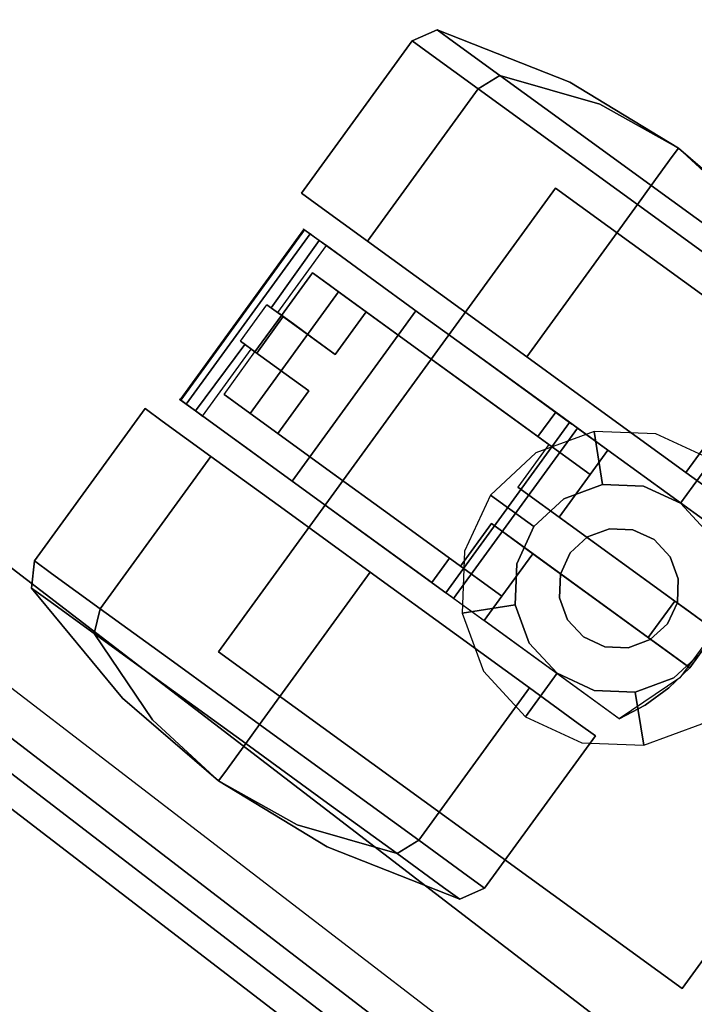
# Model space of a CAD drawing. Extents: x 0 to 213, y 0 to 164.
# Drawn here: x 134 to 136, y 21 to 23 of the extents above; entities that cross this region are included whole.
import ezdxf

# ---------------------------------------------------------------- set-up
doc = ezdxf.new("R2010")
doc.units = 0
doc.header["$LTSCALE"] = 30
doc.header["$MEASUREMENT"] = 0
for name, color, linetype in [('1', 4, 'CONTINUOUS'), ('AFUCH-3-CTBK', 19, 'CONTINUOUS'), ('AFUCH-3-CTSS', 4, 'CONTINUOUS'), ('AFUCH-3-SIFB', 5, 'CONTINUOUS'), ('AFUCH-3-STFB', 5, 'CONTINUOUS')]:
    doc.layers.add(name, color=color, linetype=linetype)

# ---------------------------------------------------------------- blocks, each defined once
blk = doc.blocks.new('KMP18RC')
at = {"layer": 'AFUCH-3-CTBK'}
for points, invisible_edges in [([(-4.9043, -4.6675, 1.0071), (-4.8415, -4.637, 0.9935), (-4.8842, -4.606, 0.7284), (-4.9492, -4.635, 0.7284)], 1), ([(-4.9492, -4.635, 0.7284), (-4.8842, -4.606, 0.7284), (-4.8415, -4.637, 0.4632), (-4.9043, -4.6675, 0.4496)], 4), ([(-4.8415, -4.637, 0.9935), (-4.5165, -4.7581, 0.8551), (-4.5369, -4.7432, 0.7284), (-4.8842, -4.606, 0.7284)], 3), ([(-4.8842, -4.606, 0.7284), (-4.5369, -4.7432, 0.7284), (-4.5165, -4.7581, 0.6016), (-4.8415, -4.637, 0.4632)], 6), ([(-5.194, -5.0662, 1.0071), (-4.9043, -4.6675, 1.0071), (-4.9492, -4.635, 0.7284), (-5.2388, -5.0336, 0.7284)], 1), ([(-5.2388, -5.0336, 0.7284), (-4.9492, -4.635, 0.7284), (-4.9043, -4.6675, 0.4496), (-5.194, -5.0662, 0.4496)], 4), ([(-4.7766, -4.7603, 1.2434), (-4.72, -4.7253, 1.2182), (-4.8415, -4.637, 0.9935), (-4.9043, -4.6675, 1.0071)], 4), ([(-4.9043, -4.6675, 0.4496), (-4.8415, -4.637, 0.4632), (-4.72, -4.7253, 0.2385), (-4.7766, -4.7603, 0.2133)], 1), ([(-4.72, -4.7253, 1.2182), (-4.4584, -4.8002, 0.9625), (-4.5165, -4.7581, 0.8551), (-4.8415, -4.637, 0.9935)], 6), ([(-4.8415, -4.637, 0.4632), (-4.5165, -4.7581, 0.6016), (-4.4584, -4.8002, 0.4942), (-4.72, -4.7253, 0.2385)], 3), ([(-5.0662, -5.159, 1.2434), (-4.7766, -4.7603, 1.2434), (-4.9043, -4.6675, 1.0071), (-5.194, -5.0662, 1.0071)], 4), ([(-5.194, -5.0662, 0.4496), (-4.9043, -4.6675, 0.4496), (-4.7766, -4.7603, 0.2133), (-5.0662, -5.159, 0.2133)], 1), ([(-4.5854, -4.8992, 1.4013), (-4.5382, -4.8574, 1.3684), (-4.72, -4.7253, 1.2182), (-4.7766, -4.7603, 1.2434)], 1), ([(-4.7766, -4.7603, 0.2133), (-4.72, -4.7253, 0.2385), (-4.5382, -4.8574, 0.0883), (-4.5854, -4.8992, 0.0554)], 4), ([(-4.5382, -4.8574, 1.3684), (-4.3715, -4.8634, 1.0343), (-4.4584, -4.8002, 0.9625), (-4.72, -4.7253, 1.2182)], 3), ([(-4.72, -4.7253, 0.2385), (-4.4584, -4.8002, 0.4942), (-4.3715, -4.8634, 0.4224), (-4.5382, -4.8574, 0.0883)], 6), ([(-4.8751, -5.2979, 1.4013), (-4.5854, -4.8992, 1.4013), (-4.7766, -4.7603, 1.2434), (-5.0662, -5.159, 1.2434)], 1), ([(-5.0662, -5.159, 0.2133), (-4.7766, -4.7603, 0.2133), (-4.5854, -4.8992, 0.0554), (-4.8751, -5.2979, 0.0554)], 4), ([(-4.5165, -4.7581, 0.8551), (-4.5369, -4.7432, 0.7284), (-4.2526, -4.9153, 0.7284)], 9), ([(-4.5369, -4.7432, 0.7284), (-4.5165, -4.7581, 0.6016), (-4.2526, -4.9153, 0.7284)], 3), ([(-4.4584, -4.8002, 0.9625), (-4.5165, -4.7581, 0.8551), (-4.2526, -4.9153, 0.7284)], 3), ([(-4.5165, -4.7581, 0.6016), (-4.4584, -4.8002, 0.4942), (-4.2526, -4.9153, 0.7284)], 9), ([(-4.3715, -4.8634, 1.0343), (-4.4584, -4.8002, 0.9625), (-4.2526, -4.9153, 0.7284)], 9), ([(-4.4584, -4.8002, 0.4942), (-4.3715, -4.8634, 0.4224), (-4.2526, -4.9153, 0.7284)], 3), ([(-4.3599, -5.0631, 1.4567), (-4.3237, -5.0132, 1.4211), (-4.5382, -4.8574, 1.3684), (-4.5854, -4.8992, 1.4013)], 4), ([(-4.5854, -4.8992, 0.0554), (-4.5382, -4.8574, 0.0883), (-4.3237, -5.0132, 0.0356), (-4.3599, -5.0631)], 1), ([(-4.3237, -5.0132, 1.4211), (-4.269, -4.9379, 1.0595), (-4.3715, -4.8634, 1.0343), (-4.5382, -4.8574, 1.3684)], 6), ([(-4.5382, -4.8574, 0.0883), (-4.3715, -4.8634, 0.4224), (-4.269, -4.9379, 0.3972), (-4.3237, -5.0132, 0.0356)], 3), ([(-4.269, -4.9379, 1.0595), (-4.3715, -4.8634, 1.0343), (-4.2526, -4.9153, 0.7284)], 3), ([(-4.3715, -4.8634, 0.4224), (-4.269, -4.9379, 0.3972), (-4.2526, -4.9153, 0.7284)], 9), ([(-4.6496, -5.4618, 1.4567), (-4.3599, -5.0631, 1.4567), (-4.5854, -4.8992, 1.4013), (-4.8751, -5.2979, 1.4013)], 4), ([(-4.8751, -5.2979, 0.0554), (-4.5854, -4.8992, 0.0554), (-4.3599, -5.0631), (-4.6496, -5.4618)], 1), ([(-4.269, -4.9379, 0.3972), (-4.1664, -5.0124, 0.4224), (-4.2526, -4.9153, 0.7284)], 3), ([(-4.1664, -5.0124, 1.0343), (-4.269, -4.9379, 1.0595), (-4.2526, -4.9153, 0.7284)], 9), ([(-4.1664, -5.0124, 0.4224), (-4.0795, -5.0755, 0.4942), (-4.2526, -4.9153, 0.7284)], 9), ([(-4.0795, -5.0755, 0.4942), (-4.0214, -5.1177, 0.6016), (-4.2526, -4.9153, 0.7284)], 3), ([(-4.0214, -5.1177, 0.6016), (-4.001, -5.1325, 0.7284), (-4.2526, -4.9153, 0.7284)], 9), ([(-4.001, -5.1325, 0.7284), (-4.0214, -5.1177, 0.8551), (-4.2526, -4.9153, 0.7284)], 3), ([(-4.0214, -5.1177, 0.8551), (-4.0795, -5.0755, 0.9625), (-4.2526, -4.9153, 0.7284)], 9), ([(-4.0795, -5.0755, 0.9625), (-4.1664, -5.0124, 1.0343), (-4.2526, -4.9153, 0.7284)], 3), ([(-4.3237, -5.0132, 0.0356), (-4.269, -4.9379, 0.3972), (-4.1664, -5.0124, 0.4224), (-4.1092, -5.1691, 0.0883)], 6), ([(-4.1092, -5.1691, 1.3684), (-4.1664, -5.0124, 1.0343), (-4.269, -4.9379, 1.0595), (-4.3237, -5.0132, 1.4211)], 3), ([(-4.3599, -5.0631), (-4.3237, -5.0132, 0.0356), (-4.1092, -5.1691, 0.0883), (-4.1344, -5.2269, 0.0554)], 4), ([(-4.1344, -5.2269, 1.4013), (-4.1092, -5.1691, 1.3684), (-4.3237, -5.0132, 1.4211), (-4.3599, -5.0631, 1.4567)], 1), ([(-5.194, -5.0662, 1.0071), (-5.194, -5.0662, 0.4496), (-5.2388, -5.0336, 0.7284)], 1), ([(-5.194, -5.0662, 1.0071), (-5.194, -5.0662, 0.4496), (-5.0662, -5.159, 0.2133), (-5.0662, -5.159, 1.2434)], 5), ([(-4.6496, -5.4618), (-4.3599, -5.0631), (-4.1344, -5.2269, 0.0554), (-4.4241, -5.6256, 0.0554)], 4), ([(-4.4241, -5.6256, 1.4013), (-4.1344, -5.2269, 1.4013), (-4.3599, -5.0631, 1.4567), (-4.6496, -5.4618, 1.4567)], 1), ([(-5.2308, -5.1294, 1.0633), (-5.5548, -5.5754, 1.0633), (-5.5581, -5.573, 1.0485), (-5.2341, -5.1271, 1.0485)], 4), ([(-5.2341, -5.1271, 1.0485), (-5.5581, -5.573, 1.0485), (-5.5565, -5.5741, 1.0332), (-5.2325, -5.1282, 1.0332)], 1), ([(-5.2308, -5.1294, 1.0633), (-5.1739, -5.1708, 1.0281), (-5.1815, -5.1653, 1.0159), (-5.2341, -5.1271, 1.0485)], 5), ([(-5.2341, -5.1271, 1.0485), (-5.1815, -5.1653, 1.0159), (-5.1923, -5.1574, 1.0083), (-5.2325, -5.1282, 1.0332)], 5), ([(-5.2325, -5.1282, 1.0332), (-5.5565, -5.5741, 1.0332), (-5.5504, -5.5786, 1.0199), (-5.2264, -5.1327, 1.0199)], 4), ([(-5.1093, -5.2177, 1.2672), (-5.4333, -5.6636, 1.2672), (-5.5548, -5.5754, 1.0633), (-5.2308, -5.1294, 1.0633)], 1), ([(-5.2264, -5.1327, 1.0199), (-5.5504, -5.5786, 1.0199), (-5.5406, -5.5857, 1.0105), (-5.2166, -5.1398, 1.0105)], 1), ([(-5.2166, -5.1398, 1.0105), (-5.5406, -5.5857, 1.0105), (-5.5286, -5.5944, 1.0064), (-5.2046, -5.1485, 1.0064)], 4), ([(-5.399, -5.4209, 1.0063), (-5.3296, -5.3253, 1.0063), (-5.2046, -5.1485, 1.0064), (-5.5286, -5.5944, 1.0064)], 14), ([(-5.2046, -5.1485, 1.0064), (-5.3296, -5.3253, 1.0063), (-5.3181, -5.3337, 1.009), (-5.1923, -5.1574, 1.0083)], 1), ([(-5.2325, -5.1282, 1.0332), (-5.1923, -5.1574, 1.0083), (-5.2046, -5.1485, 1.0064), (-5.2264, -5.1327, 1.0199)], 5), ([(-5.1093, -5.2177, 1.2672), (-5.069, -5.247, 1.2059), (-5.1739, -5.1708, 1.0281), (-5.2308, -5.1294, 1.0633)], 5), ([(-5.2264, -5.1327, 1.0199), (-5.2046, -5.1485, 1.0064), (-5.2166, -5.1398, 1.0105)], 1), ([(-5.1923, -5.1574, 1.0083), (-5.3181, -5.3337, 1.009), (-5.3082, -5.3409, 1.0166), (-5.1815, -5.1653, 1.0159)], 4), ([(-5.1815, -5.1653, 1.0159), (-5.3082, -5.3409, 1.0166), (-5.3012, -5.346, 1.0281), (-5.1739, -5.1708, 1.0281)], 1), ([(-5.1739, -5.1708, 1.0281), (-5.2602, -5.3757, 1.1128), (-5.3012, -5.346, 1.0281)], 1), ([(-5.069, -5.247, 1.2059), (-5.2602, -5.3757, 1.1128), (-5.1739, -5.1708, 1.0281)], 3), ([(-5.0662, -5.159, 1.2434), (-5.0662, -5.159, 0.2133), (-4.8751, -5.2979, 0.0554), (-4.8751, -5.2979, 1.4013)], 5), ([(-4.9396, -5.341, 1.4089), (-5.2636, -5.787, 1.4089), (-5.4333, -5.6636, 1.2672), (-5.1093, -5.2177, 1.2672)], 4), ([(-4.9396, -5.341, 1.4089), (-4.9229, -5.3532, 1.3318), (-5.069, -5.247, 1.2059), (-5.1093, -5.2177, 1.2672)], 5), ([(-4.4241, -5.6256, 0.0554), (-4.1344, -5.2269, 0.0554), (-3.9433, -5.3658, 0.2133), (-4.2329, -5.7645, 0.2133)], 1), ([(-4.2329, -5.7645, 1.2434), (-3.9433, -5.3658, 1.2434), (-4.1344, -5.2269, 1.4013), (-4.4241, -5.6256, 1.4013)], 4), ([(-5.4351, -5.565, 0.2931), (-5.2037, -5.2465, 0.2931), (-5.1885, -5.2575, 0.2676), (-5.4199, -5.576, 0.2676)], 5), ([(-5.3607, -5.4487, 0.3236), (-5.2913, -5.3532, 0.3236), (-5.2037, -5.2465, 0.2931), (-5.4351, -5.565, 0.2931)], 14), ([(-5.2037, -5.2465, 0.2931), (-5.2913, -5.3532, 0.3236), (-5.2103, -5.2417, 0.3236)], 1), ([(-5.2096, -5.4125, 1.1891), (-5.2602, -5.3757, 1.1128), (-5.069, -5.247, 1.2059)], 10), ([(-5.1885, -5.2575, 0.2676), (-5.2037, -5.2465, 0.2931), (-5.2103, -5.2417, 0.3236), (-5.0695, -5.344, 0.3236)], 8), ([(-5.0695, -5.344, 1.2554), (-5.2096, -5.4125, 1.1891), (-5.069, -5.247, 1.2059)], 11), ([(-5.0695, -5.344, 1.2554), (-5.069, -5.247, 1.2059), (-4.9229, -5.3532, 1.3318)], 9), ([(-5.4199, -5.576, 0.2676), (-5.1885, -5.2575, 0.2676), (-5.1669, -5.2732, 0.2508), (-5.3983, -5.5917, 0.2508)], 5), ([(-5.3983, -5.5917, 0.2508), (-5.1669, -5.2732, 0.2508), (-5.1417, -5.2915, 0.2449), (-5.3731, -5.61, 0.2449)], 1), ([(-5.1417, -5.2915, 0.2449), (-5.1669, -5.2732, 0.2508), (-5.1885, -5.2575, 0.2676), (-5.0695, -5.344, 0.3236)], 12), ([(-5.3731, -5.61, 0.2449), (-5.1417, -5.2915, 0.2449), (-4.6724, -5.8029, 0.2449), (-4.7418, -5.8984, 0.2449)], 14), ([(-4.6724, -5.8029, 0.2449), (-5.1417, -5.2915, 0.2449), (-4.5914, -5.6914, 0.2449)], 1), ([(-4.4832, -5.7699, 0.3826), (-4.5914, -5.6914, 0.2449), (-5.1417, -5.2915, 0.2449), (-5.0695, -5.344, 0.3236)], 12), ([(-4.8751, -5.2979, 1.4013), (-4.8751, -5.2979, 0.0554), (-4.6496, -5.4618), (-4.6496, -5.4618, 1.4567)], 5), ([(-5.3296, -5.3253, 1.0063), (-5.3181, -5.3337, 1.009), (-5.2866, -5.3566, 1.0063)], 2), ([(-5.2866, -5.3566, 1.0063), (-5.3181, -5.3337, 1.009), (-5.3082, -5.3409, 1.0166)], 9), ([(-5.3082, -5.3409, 1.0166), (-5.3012, -5.346, 1.0281), (-5.2866, -5.3566, 1.0063)], 10), ([(-5.2866, -5.3566, 1.0063), (-5.3012, -5.346, 1.0281), (-5.2602, -5.3757, 1.1128)], 9), ([(-5.2866, -5.3566, 1.0063), (-5.2602, -5.3757, 1.1128), (-5.2913, -5.3532, 0.3236)], 3), ([(-5.2913, -5.3532, 0.3236), (-5.2602, -5.3757, 1.1128), (-5.2096, -5.4125, 1.1891)], 9), ([(-5.2913, -5.3532, 0.3236), (-5.2096, -5.4125, 1.1891), (-5.1505, -5.4555, 1.2554)], 9), ([(-5.1505, -5.4555, 0.3236), (-5.2913, -5.3532, 0.3236), (-5.1505, -5.4555, 1.2554)], 3), ([(-4.7412, -5.4852, 1.4721), (-5.0652, -5.9311, 1.4721), (-5.2636, -5.787, 1.4089), (-4.9396, -5.341, 1.4089)], 1), ([(-5.1505, -5.4555, 1.2554), (-5.2096, -5.4125, 1.1891), (-5.0695, -5.344, 1.2554)], 2), ([(-5.0695, -5.344, 1.2554), (-4.9229, -5.3532, 1.3318), (-4.9319, -5.444, 1.3515)], 3), ([(-4.9319, -5.444, 1.3515), (-5.0695, -5.344, 1.2554), (-5.0695, -5.344, 0.3236), (-4.62, -5.6705, 1.2362)], 12), ([(-4.62, -5.6705, 1.2362), (-4.4832, -5.7699, 1.2362), (-4.4832, -5.7699, 0.3826), (-5.0695, -5.344, 0.3236)], 12), ([(-4.7412, -5.4852, 1.4721), (-4.7515, -5.4777, 1.3918), (-4.9229, -5.3532, 1.3318), (-4.9396, -5.341, 1.4089)], 5), ([(-4.9319, -5.444, 1.3515), (-4.9229, -5.3532, 1.3318), (-4.7515, -5.4777, 1.3918)], 9), ([(-4.2329, -5.7645, 0.2133), (-3.9433, -5.3658, 0.2133), (-3.8155, -5.4586, 0.4496), (-4.1052, -5.8573, 0.4496)], 4), ([(-4.1052, -5.8573, 1.0071), (-3.8155, -5.4586, 1.0071), (-3.9433, -5.3658, 1.2434), (-4.2329, -5.7645, 1.2434)], 1), ([(-5.5163, -5.6034, 1.0083), (-5.3876, -5.4292, 1.009), (-5.399, -5.4209, 1.0063), (-5.5286, -5.5944, 1.0064)], 4), ([(-5.5055, -5.6112, 1.0159), (-5.3776, -5.4364, 1.0166), (-5.3876, -5.4292, 1.009), (-5.5163, -5.6034, 1.0083)], 1), ([(-5.4979, -5.6167, 1.0281), (-5.3706, -5.4416, 1.0281), (-5.3776, -5.4364, 1.0166), (-5.5055, -5.6112, 1.0159)], 4), ([(-5.356, -5.4522, 1.0063), (-5.3876, -5.4292, 1.009), (-5.399, -5.4209, 1.0063)], 1), ([(-5.3776, -5.4364, 1.0166), (-5.3876, -5.4292, 1.009), (-5.356, -5.4522, 1.0063)], 10), ([(-5.356, -5.4522, 1.0063), (-5.3706, -5.4416, 1.0281), (-5.3776, -5.4364, 1.0166)], 9), ([(-5.3706, -5.4416, 1.0281), (-5.3297, -5.4713, 1.1128), (-5.4979, -5.6167, 1.0281)], 2), ([(-5.4417, -5.5602, 0.3236), (-5.3607, -5.4487, 0.3236), (-5.4351, -5.565, 0.2931)], 2), ([(-5.356, -5.4522, 1.0063), (-5.3297, -5.4713, 1.1128), (-5.3706, -5.4416, 1.0281)], 9), ([(-5.2791, -5.508, 1.1891), (-5.3607, -5.4487, 0.3236), (-5.2199, -5.551, 1.2554)], 3), ([(-5.2791, -5.508, 1.1891), (-5.3297, -5.4713, 1.1128), (-5.3607, -5.4487, 0.3236)], 10), ([(-5.3607, -5.4487, 0.3236), (-5.3297, -5.4713, 1.1128), (-5.356, -5.4522, 1.0063)], 3), ([(-5.2199, -5.551, 1.2554), (-5.3607, -5.4487, 0.3236), (-5.2199, -5.551, 0.3236)], 3), ([(-4.9319, -5.444, 1.3515), (-4.7515, -5.4777, 1.3918), (-4.7776, -5.556, 1.3941)], 3), ([(-4.62, -5.6705, 1.3795), (-4.7776, -5.556, 1.3941), (-4.9319, -5.444, 1.3515), (-4.62, -5.6705, 1.2362)], 4), ([(-4.6496, -5.4618, 1.4567), (-4.6496, -5.4618), (-4.4241, -5.6256, 0.0554), (-4.4241, -5.6256, 1.4013)], 5), ([(-5.4979, -5.6167, 1.0281), (-5.3297, -5.4713, 1.1128), (-5.3929, -5.693, 1.2059)], 3), ([(-5.3929, -5.693, 1.2059), (-5.3297, -5.4713, 1.1128), (-5.2791, -5.508, 1.1891)], 9), ([(-4.5372, -5.6334, 1.4494), (-4.8611, -6.0793, 1.4494), (-5.0652, -5.9311, 1.4721), (-4.7412, -5.4852, 1.4721)], 4), ([(-4.7776, -5.556, 1.3941), (-4.7515, -5.4777, 1.3918), (-4.5737, -5.6068, 1.3795)], 9), ([(-4.5372, -5.6334, 1.4494), (-4.5737, -5.6068, 1.3795), (-4.7515, -5.4777, 1.3918), (-4.7412, -5.4852, 1.4721)], 5), ([(-5.3929, -5.693, 1.2059), (-5.2791, -5.508, 1.1891), (-5.2199, -5.551, 1.2554)], 9), ([(-5.4199, -5.576, 0.2676), (-5.4351, -5.565, 0.2931), (-5.4417, -5.5602, 0.3236), (-5.3009, -5.6625, 0.3236)], 8), ([(-5.2199, -5.551, 1.2554), (-5.3009, -5.6625, 1.2554), (-5.3929, -5.693, 1.2059)], 10), ([(-4.7776, -5.556, 1.3941), (-4.5737, -5.6068, 1.3795), (-4.62, -5.6705, 1.3795)], 1), ([(-5.5548, -5.5754, 1.0633), (-5.4979, -5.6167, 1.0281), (-5.5055, -5.6112, 1.0159), (-5.5581, -5.573, 1.0485)], 5), ([(-5.5581, -5.573, 1.0485), (-5.5055, -5.6112, 1.0159), (-5.5163, -5.6034, 1.0083), (-5.5565, -5.5741, 1.0332)], 5), ([(-5.5565, -5.5741, 1.0332), (-5.5163, -5.6034, 1.0083), (-5.5286, -5.5944, 1.0064), (-5.5504, -5.5786, 1.0199)], 5), ([(-5.4333, -5.6636, 1.2672), (-5.3929, -5.693, 1.2059), (-5.4979, -5.6167, 1.0281), (-5.5548, -5.5754, 1.0633)], 5), ([(-5.5504, -5.5786, 1.0199), (-5.5286, -5.5944, 1.0064), (-5.5406, -5.5857, 1.0105)], 1), ([(-5.3731, -5.61, 0.2449), (-5.3983, -5.5917, 0.2508), (-5.4199, -5.576, 0.2676), (-5.3009, -5.6625, 0.3236)], 12), ([(-5.6484, -5.5974, 0.7284), (-5.938, -5.996, 0.7284), (-5.8932, -6.0286, 1.0071), (-5.6035, -5.63, 1.0071)], 4), ([(-5.6035, -5.63, 0.4496), (-5.8932, -6.0286, 0.4496), (-5.938, -5.996, 0.7284), (-5.6484, -5.5974, 0.7284)], 1), ([(-5.6484, -5.5974, 0.7284), (-5.6484, -5.5974, 0.7284), (-5.6035, -5.63, 0.4496), (-5.6035, -5.63, 1.0071)], 4), ([(-4.8228, -6.0099, 0.2449), (-5.3731, -5.61, 0.2449), (-4.7418, -5.8984, 0.2449)], 2), ([(-4.7146, -6.0885, 0.3826), (-4.8228, -6.0099, 0.2449), (-5.3731, -5.61, 0.2449), (-5.3009, -5.6625, 0.3236)], 12), ([(-4.4369, -5.7062, 1.2362), (-4.5737, -5.6068, 1.2362), (-4.5737, -5.6068, 1.3795), (-4.5256, -5.6418, 1.4509)], 12), ([(-4.5256, -5.6418, 1.4509), (-4.5313, -5.6377, 1.4489), (-4.5372, -5.6334, 1.4494), (-4.5737, -5.6068, 1.3795)], 12), ([(-5.6035, -5.63, 1.0071), (-5.8932, -6.0286, 1.0071), (-5.7655, -6.1214, 1.2434), (-5.4758, -5.7228, 1.2434)], 1), ([(-5.4758, -5.7228, 0.2133), (-5.7655, -6.1214, 0.2133), (-5.8932, -6.0286, 0.4496), (-5.6035, -5.63, 0.4496)], 4), ([(-5.4758, -5.7228, 1.2434), (-5.4758, -5.7228, 0.2133), (-5.6035, -5.63, 0.4496), (-5.6035, -5.63, 1.0071)], 5), ([(-4.5313, -5.6377, 1.4489), (-4.8553, -6.0836, 1.4489), (-4.8611, -6.0793, 1.4494), (-4.5372, -5.6334, 1.4494)], 1), ([(-4.5256, -5.6418, 1.4509), (-4.8496, -6.0877, 1.4509), (-4.8553, -6.0836, 1.4489), (-4.5313, -5.6377, 1.4489)], 5), ([(-4.521, -5.6452, 1.4554), (-4.8449, -6.0911, 1.4554), (-4.8496, -6.0877, 1.4509), (-4.5256, -5.6418, 1.4509)], 5), ([(-4.521, -5.6452, 1.4554), (-4.5256, -5.6418, 1.4509), (-4.4369, -5.7062, 1.2362)], 10), ([(-4.4241, -5.6256, 1.4013), (-4.4241, -5.6256, 0.0554), (-4.2329, -5.7645, 0.2133), (-4.2329, -5.7645, 1.2434)], 5), ([(-5.2636, -5.787, 1.4089), (-5.2468, -5.7991, 1.3318), (-5.3929, -5.693, 1.2059), (-5.4333, -5.6636, 1.2672)], 5), ([(-5.3929, -5.693, 1.2059), (-5.3009, -5.6625, 1.2554), (-5.2468, -5.7991, 1.3318)], 3), ([(-5.2468, -5.7991, 1.3318), (-5.3009, -5.6625, 1.2554), (-5.1633, -5.7625, 1.3515)], 9), ([(-5.1633, -5.7625, 1.3515), (-5.3009, -5.6625, 1.2554), (-5.3009, -5.6625, 0.3236), (-4.8514, -5.9891, 1.2362)], 12), ([(-4.8514, -5.9891, 1.2362), (-4.7146, -6.0885, 1.2362), (-4.7146, -6.0885, 0.3826), (-5.3009, -5.6625, 0.3236)], 12), ([(-4.5179, -5.6474, 1.4616), (-4.8419, -6.0933, 1.4616), (-4.8449, -6.0911, 1.4554), (-4.521, -5.6452, 1.4554)], 5), ([(-4.5168, -5.6482, 1.4688), (-4.8408, -6.0941, 1.4688), (-4.8419, -6.0933, 1.4616), (-4.5179, -5.6474, 1.4616)], 4), ([(-4.0832, -5.9632, 1.5039), (-4.4072, -6.4092, 1.5039), (-4.8408, -6.0941, 1.5039), (-4.5168, -5.6482, 1.5039)], 1), ([(-4.5168, -5.6482, 1.4688), (-4.5179, -5.6474, 1.4616), (-4.521, -5.6452, 1.4554), (-4.4369, -5.7062, 1.2362)], 12), ([(-4.4369, -5.7062, 1.2362), (-4.5168, -5.6482, 1.4688), (-4.5168, -5.6482, 1.5039), (-4.0832, -5.9632, 1.5039)], 9), ([(-4.4369, -5.7062, 0.3826), (-4.4832, -5.7699, 0.3826), (-4.0964, -6.0385, 0.3826), (-4.0832, -5.9632, 0.3826)], 2), ([(-4.0832, -5.9632, 1.5039), (-4.0832, -5.9632, 0.3826), (-4.4369, -5.7062, 0.3826), (-4.4369, -5.7062, 1.2362)], 8), ([(-5.4758, -5.7228, 1.2434), (-5.7655, -6.1214, 1.2434), (-5.5743, -6.2603, 1.4013), (-5.2846, -5.8616, 1.4013)], 4), ([(-5.2846, -5.8616, 0.0554), (-5.5743, -6.2603, 0.0554), (-5.7655, -6.1214, 0.2133), (-5.4758, -5.7228, 0.2133)], 1), ([(-5.2846, -5.8616, 1.4013), (-5.2846, -5.8616, 0.0554), (-5.4758, -5.7228, 0.2133), (-5.4758, -5.7228, 1.2434)], 5), ([(-5.2468, -5.7991, 1.3318), (-5.1633, -5.7625, 1.3515), (-5.0755, -5.9236, 1.3918)], 3), ([(-5.0755, -5.9236, 1.3918), (-5.1633, -5.7625, 1.3515), (-5.009, -5.8746, 1.3941)], 9), ([(-4.8514, -5.9891, 1.3795), (-5.009, -5.8746, 1.3941), (-5.1633, -5.7625, 1.3515), (-4.8514, -5.9891, 1.2362)], 4), ([(-4.4832, -5.7699, 0.3826), (-4.5642, -5.8814, 0.3826), (-4.1199, -6.1112, 0.3826), (-4.0964, -6.0385, 0.3826)], 10), ([(-4.2329, -5.7645, 1.2434), (-4.2329, -5.7645, 0.2133), (-4.1052, -5.8573, 0.4496), (-4.1052, -5.8573, 1.0071)], 5), ([(-5.0652, -5.9311, 1.4721), (-5.0755, -5.9236, 1.3918), (-5.2468, -5.7991, 1.3318), (-5.2636, -5.787, 1.4089)], 5), ([(-4.7418, -5.8984, 0.2449), (-4.6724, -5.8029, 0.2449), (-4.2622, -6.1009, 0.2449), (-4.3316, -6.1964, 0.2449)], 1), ([(-4.6724, -5.8029, 0.2449), (-4.5642, -5.8814, 0.3826), (-4.1533, -6.18, 0.3826), (-4.2622, -6.1009, 0.2449)], 4), ([(-5.2846, -5.8616, 1.4013), (-5.5743, -6.2603, 1.4013), (-5.3488, -6.4242, 1.4567), (-5.0591, -6.0255, 1.4567)], 1), ([(-5.0591, -6.0255), (-5.3488, -6.4242), (-5.5743, -6.2603, 0.0554), (-5.2846, -5.8616, 0.0554)], 4), ([(-5.0591, -6.0255, 1.4567), (-5.0591, -6.0255), (-5.2846, -5.8616, 0.0554), (-5.2846, -5.8616, 1.4013)], 5), ([(-5.0755, -5.9236, 1.3918), (-5.009, -5.8746, 1.3941), (-4.8977, -6.0528, 1.3795)], 3), ([(-4.8977, -6.0528, 1.3795), (-5.009, -5.8746, 1.3941), (-4.8514, -5.9891, 1.3795)], 1), ([(-4.7418, -5.8984, 0.2449), (-4.6336, -5.977, 0.3826), (-4.2227, -6.2755, 0.3826), (-4.3316, -6.1964, 0.2449)], 4), ([(-4.5642, -5.8814, 0.3826), (-4.1199, -6.1112, 0.3826), (-4.1533, -6.18, 0.3826)], 1), ([(-4.8611, -6.0793, 1.4494), (-4.8977, -6.0528, 1.3795), (-5.0755, -5.9236, 1.3918), (-5.0652, -5.9311, 1.4721)], 5), ([(-4.7146, -6.0885, 0.3826), (-4.6336, -5.977, 0.3826), (-4.2778, -6.3285, 0.3826), (-4.3397, -6.3733, 0.3826)], 10), ([(-4.2227, -6.2755, 0.3826), (-4.2778, -6.3285, 0.3826), (-4.6336, -5.977, 0.3826)], 2), ([(-4.0832, -5.9632, 1.5039), (-4.1359, -6.1473, 1.5039), (-4.2485, -6.3021, 1.5039), (-4.4072, -6.4092, 1.5039)], 8), ([(-5.938, -5.996, 0.7284), (-5.9455, -6.0668, 0.7284), (-5.9028, -6.0978, 0.9935), (-5.8932, -6.0286, 1.0071)], 4), ([(-5.8932, -6.0286, 0.4496), (-5.9028, -6.0978, 0.4632), (-5.9455, -6.0668, 0.7284), (-5.938, -5.996, 0.7284)], 1), ([(-5.8932, -6.0286, 1.0071), (-5.9028, -6.0978, 0.9935), (-5.7813, -6.1861, 1.2182), (-5.7655, -6.1214, 1.2434)], 1), ([(-5.7655, -6.1214, 0.2133), (-5.7813, -6.1861, 0.2385), (-5.9028, -6.0978, 0.4632), (-5.8932, -6.0286, 0.4496)], 4), ([(-4.8336, -6.1893, 0.0554), (-5.1233, -6.588, 0.0554), (-5.3488, -6.4242), (-5.0591, -6.0255)], 1), ([(-5.0591, -6.0255, 1.4567), (-5.3488, -6.4242, 1.4567), (-5.1233, -6.588, 1.4013), (-4.8336, -6.1893, 1.4013)], 4), ([(-4.8336, -6.1893, 1.4013), (-4.8336, -6.1893, 0.0554), (-5.0591, -6.0255), (-5.0591, -6.0255, 1.4567)], 5), ([(-4.8977, -6.0528, 1.3795), (-4.8977, -6.0528, 1.2362), (-4.7609, -6.1522, 1.2362), (-4.8496, -6.0877, 1.4509)], 12), ([(-4.8496, -6.0877, 1.4509), (-4.8553, -6.0836, 1.4489), (-4.8611, -6.0793, 1.4494), (-4.8977, -6.0528, 1.3795)], 12), ([(-5.9455, -6.0668, 0.7284), (-5.7077, -6.3547, 0.7284), (-5.6873, -6.3695, 0.8551), (-5.9028, -6.0978, 0.9935)], 6), ([(-5.9028, -6.0978, 0.4632), (-5.6873, -6.3695, 0.6016), (-5.7077, -6.3547, 0.7284), (-5.9455, -6.0668, 0.7284)], 3), ([(-5.9028, -6.0978, 0.9935), (-5.6873, -6.3695, 0.8551), (-5.6292, -6.4117, 0.9625), (-5.7813, -6.1861, 1.2182)], 3), ([(-5.7813, -6.1861, 0.2385), (-5.6292, -6.4117, 0.4942), (-5.6873, -6.3695, 0.6016), (-5.9028, -6.0978, 0.4632)], 6), ([(-4.7609, -6.1522, 1.2362), (-4.8449, -6.0911, 1.4554), (-4.8496, -6.0877, 1.4509)], 9), ([(-4.8408, -6.0941, 1.4688), (-4.8419, -6.0933, 1.4616), (-4.8449, -6.0911, 1.4554), (-4.7609, -6.1522, 1.2362)], 12), ([(-4.4072, -6.4092, 1.5039), (-4.8408, -6.0941, 1.5039), (-4.8408, -6.0941, 1.4688), (-4.7609, -6.1522, 1.2362)], 12), ([(-4.7609, -6.1522, 0.3826), (-4.7146, -6.0885, 0.3826), (-4.3397, -6.3733, 0.3826), (-4.4072, -6.4092, 0.3826)], 2), ([(-4.3316, -6.1964, 0.2449), (-4.2622, -6.1009, 0.2449), (-4.2251, -6.1278, 0.2527), (-4.2945, -6.2233, 0.2527)], 4), ([(-4.1533, -6.18, 0.3826), (-4.1533, -6.18, 0.3533), (-4.1674, -6.1697, 0.3102), (-4.2622, -6.1009, 0.2449)], 12), ([(-4.1674, -6.1697, 0.3102), (-4.1923, -6.1517, 0.2754), (-4.2251, -6.1278, 0.2527), (-4.2622, -6.1009, 0.2449)], 8), ([(-5.7655, -6.1214, 1.2434), (-5.7813, -6.1861, 1.2182), (-5.5995, -6.3182, 1.3684), (-5.5743, -6.2603, 1.4013)], 4), ([(-5.5743, -6.2603, 0.0554), (-5.5995, -6.3182, 0.0883), (-5.7813, -6.1861, 0.2385), (-5.7655, -6.1214, 0.2133)], 1), ([(-4.2945, -6.2233, 0.2527), (-4.2251, -6.1278, 0.2527), (-4.1923, -6.1517, 0.2754), (-4.2617, -6.2472, 0.2754)], 5), ([(-4.4072, -6.4092, 1.5039), (-4.4072, -6.4092, 0.3826), (-4.7609, -6.1522, 0.3826), (-4.7609, -6.1522, 1.2362)], 8), ([(-4.2617, -6.2472, 0.2754), (-4.1923, -6.1517, 0.2754), (-4.1674, -6.1697, 0.3102), (-4.2368, -6.2653, 0.3102)], 5), ([(-4.2227, -6.2755, 0.3826), (-4.1533, -6.18, 0.3826), (-4.1359, -6.1473, 1.5039), (-4.2485, -6.3021, 1.5039)], 10), ([(-4.2368, -6.2653, 0.3102), (-4.1674, -6.1697, 0.3102), (-4.1533, -6.18, 0.3533), (-4.2227, -6.2755, 0.3533)], 5), ([(-4.2227, -6.2755, 0.3533), (-4.1533, -6.18, 0.3533), (-4.1533, -6.18, 0.3826), (-4.2227, -6.2755, 0.3826)], 1), ([(-5.7813, -6.1861, 1.2182), (-5.6292, -6.4117, 0.9625), (-5.5423, -6.4748, 1.0343), (-5.5995, -6.3182, 1.3684)], 6), ([(-5.5995, -6.3182, 0.0883), (-5.5423, -6.4748, 0.4224), (-5.6292, -6.4117, 0.4942), (-5.7813, -6.1861, 0.2385)], 3), ([(-4.6425, -6.3282, 0.2133), (-4.9321, -6.7269, 0.2133), (-5.1233, -6.588, 0.0554), (-4.8336, -6.1893, 0.0554)], 4), ([(-4.8336, -6.1893, 1.4013), (-5.1233, -6.588, 1.4013), (-4.9321, -6.7269, 1.2434), (-4.6425, -6.3282, 1.2434)], 1), ([(-4.6425, -6.3282, 1.2434), (-4.6425, -6.3282, 0.2133), (-4.8336, -6.1893, 0.0554), (-4.8336, -6.1893, 1.4013)], 5), ([(-4.2227, -6.2755, 0.3826), (-4.2227, -6.2755, 0.3533), (-4.2368, -6.2653, 0.3102), (-4.3316, -6.1964, 0.2449)], 12), ([(-4.2368, -6.2653, 0.3102), (-4.2617, -6.2472, 0.2754), (-4.2945, -6.2233, 0.2527), (-4.3316, -6.1964, 0.2449)], 8), ([(-5.5743, -6.2603, 1.4013), (-5.5995, -6.3182, 1.3684), (-5.385, -6.474, 1.4211), (-5.3488, -6.4242, 1.4567)], 1), ([(-5.3488, -6.4242), (-5.385, -6.474, 0.0356), (-5.5995, -6.3182, 0.0883), (-5.5743, -6.2603, 0.0554)], 4), ([(-4.2227, -6.2755, 0.3826), (-4.2485, -6.3021, 1.5039), (-4.2778, -6.3285, 0.3826)], 3), ([(-4.3397, -6.3733, 0.3826), (-4.2485, -6.3021, 1.5039), (-4.4072, -6.4092, 1.5039)], 9), ([(-4.2778, -6.3285, 0.3826), (-4.2485, -6.3021, 1.5039), (-4.3397, -6.3733, 0.3826)], 3), ([(-5.5995, -6.3182, 1.3684), (-5.5423, -6.4748, 1.0343), (-5.4397, -6.5493, 1.0595), (-5.385, -6.474, 1.4211)], 3), ([(-5.385, -6.474, 0.0356), (-5.4397, -6.5493, 0.3972), (-5.5423, -6.4748, 0.4224), (-5.5995, -6.3182, 0.0883)], 6), ([(-4.5147, -6.421, 0.4496), (-4.8044, -6.8197, 0.4496), (-4.9321, -6.7269, 0.2133), (-4.6425, -6.3282, 0.2133)], 1), ([(-4.6425, -6.3282, 1.2434), (-4.9321, -6.7269, 1.2434), (-4.8044, -6.8197, 1.0071), (-4.5147, -6.421, 1.0071)], 4), ([(-4.5147, -6.421, 1.0071), (-4.5147, -6.421, 0.4496), (-4.6425, -6.3282, 0.2133), (-4.6425, -6.3282, 1.2434)], 5), ([(-5.4561, -6.5719, 0.7284), (-5.4561, -6.5719, 0.7284), (-5.7077, -6.3547, 0.7284), (-5.6873, -6.3695, 0.8551)], 12), ([(-5.4561, -6.5719, 0.7284), (-5.4561, -6.5719, 0.7284), (-5.6873, -6.3695, 0.6016), (-5.7077, -6.3547, 0.7284)], 6), ([(-5.4561, -6.5719, 0.7284), (-5.4561, -6.5719, 0.7284), (-5.6873, -6.3695, 0.8551), (-5.6292, -6.4117, 0.9625)], 6), ([(-5.4561, -6.5719, 0.7284), (-5.4561, -6.5719, 0.7284), (-5.6292, -6.4117, 0.4942), (-5.6873, -6.3695, 0.6016)], 12), ([(-4.3397, -6.3733, 0.3826), (-4.4072, -6.4092, 1.5039), (-4.4072, -6.4092, 0.3826)], 1), ([(-5.4561, -6.5719, 0.7284), (-5.4561, -6.5719, 0.7284), (-5.6292, -6.4117, 0.9625), (-5.5423, -6.4748, 1.0343)], 12), ([(-5.4561, -6.5719, 0.7284), (-5.4561, -6.5719, 0.7284), (-5.5423, -6.4748, 0.4224), (-5.6292, -6.4117, 0.4942)], 6), ([(-5.1233, -6.588, 0.0554), (-5.1705, -6.6298, 0.0883), (-5.385, -6.474, 0.0356), (-5.3488, -6.4242)], 1), ([(-5.3488, -6.4242, 1.4567), (-5.385, -6.474, 1.4211), (-5.1705, -6.6298, 1.3684), (-5.1233, -6.588, 1.4013)], 4), ([(-4.4699, -6.4536, 0.7284), (-4.7596, -6.8523, 0.7284), (-4.8044, -6.8197, 0.4496), (-4.5147, -6.421, 0.4496)], 4), ([(-4.5147, -6.421, 1.0071), (-4.8044, -6.8197, 1.0071), (-4.7596, -6.8523, 0.7284), (-4.4699, -6.4536, 0.7284)], 1), ([(-4.4699, -6.4536, 0.7284), (-4.4699, -6.4536, 0.7284), (-4.5147, -6.421, 0.4496), (-4.5147, -6.421, 1.0071)], 4), ([(-5.4561, -6.5719, 0.7284), (-5.4561, -6.5719, 0.7284), (-5.5423, -6.4748, 1.0343), (-5.4397, -6.5493, 1.0595)], 6), ([(-5.4561, -6.5719, 0.7284), (-5.4561, -6.5719, 0.7284), (-5.4397, -6.5493, 0.3972), (-5.5423, -6.4748, 0.4224)], 12), ([(-5.1705, -6.6298, 0.0883), (-5.3372, -6.6238, 0.4224), (-5.4397, -6.5493, 0.3972), (-5.385, -6.474, 0.0356)], 3), ([(-5.385, -6.474, 1.4211), (-5.4397, -6.5493, 1.0595), (-5.3372, -6.6238, 1.0343), (-5.1705, -6.6298, 1.3684)], 6), ([(-5.4561, -6.5719, 0.7284), (-5.4561, -6.5719, 0.7284), (-5.3372, -6.6238, 0.4224), (-5.4397, -6.5493, 0.3972)], 6), ([(-5.4561, -6.5719, 0.7284), (-5.4561, -6.5719, 0.7284), (-5.4397, -6.5493, 1.0595), (-5.3372, -6.6238, 1.0343)], 12), ([(-5.4561, -6.5719, 0.7284), (-5.4561, -6.5719, 0.7284), (-5.2503, -6.687, 0.4942), (-5.3372, -6.6238, 0.4224)], 12), ([(-5.4561, -6.5719, 0.7284), (-5.4561, -6.5719, 0.7284), (-5.1922, -6.7292, 0.6016), (-5.2503, -6.687, 0.4942)], 6), ([(-5.4561, -6.5719, 0.7284), (-5.4561, -6.5719, 0.7284), (-5.1718, -6.744, 0.7284), (-5.1922, -6.7292, 0.6016)], 12), ([(-5.4561, -6.5719, 0.7284), (-5.4561, -6.5719, 0.7284), (-5.1922, -6.7292, 0.8551), (-5.1718, -6.744, 0.7284)], 6), ([(-5.4561, -6.5719, 0.7284), (-5.4561, -6.5719, 0.7284), (-5.2503, -6.687, 0.9625), (-5.1922, -6.7292, 0.8551)], 12), ([(-5.4561, -6.5719, 0.7284), (-5.4561, -6.5719, 0.7284), (-5.3372, -6.6238, 1.0343), (-5.2503, -6.687, 0.9625)], 6), ([(-4.9321, -6.7269, 0.2133), (-4.9887, -6.7619, 0.2385), (-5.1705, -6.6298, 0.0883), (-5.1233, -6.588, 0.0554)], 4), ([(-5.1233, -6.588, 1.4013), (-5.1705, -6.6298, 1.3684), (-4.9887, -6.7619, 1.2182), (-4.9321, -6.7269, 1.2434)], 1), ([(-4.9887, -6.7619, 0.2385), (-5.2503, -6.687, 0.4942), (-5.3372, -6.6238, 0.4224), (-5.1705, -6.6298, 0.0883)], 6), ([(-5.1705, -6.6298, 1.3684), (-5.3372, -6.6238, 1.0343), (-5.2503, -6.687, 0.9625), (-4.9887, -6.7619, 1.2182)], 3), ([(-4.8672, -6.8502, 0.4632), (-5.1922, -6.7292, 0.6016), (-5.2503, -6.687, 0.4942), (-4.9887, -6.7619, 0.2385)], 3), ([(-4.9887, -6.7619, 1.2182), (-5.2503, -6.687, 0.9625), (-5.1922, -6.7292, 0.8551), (-4.8672, -6.8502, 0.9935)], 6), ([(-4.8245, -6.8812, 0.7284), (-5.1718, -6.744, 0.7284), (-5.1922, -6.7292, 0.6016), (-4.8672, -6.8502, 0.4632)], 6), ([(-4.8672, -6.8502, 0.9935), (-5.1922, -6.7292, 0.8551), (-5.1718, -6.744, 0.7284), (-4.8245, -6.8812, 0.7284)], 3), ([(-4.8044, -6.8197, 0.4496), (-4.8672, -6.8502, 0.4632), (-4.9887, -6.7619, 0.2385), (-4.9321, -6.7269, 0.2133)], 1), ([(-4.9321, -6.7269, 1.2434), (-4.9887, -6.7619, 1.2182), (-4.8672, -6.8502, 0.9935), (-4.8044, -6.8197, 1.0071)], 4), ([(-4.7596, -6.8523, 0.7284), (-4.8245, -6.8812, 0.7284), (-4.8672, -6.8502, 0.4632), (-4.8044, -6.8197, 0.4496)], 4), ([(-4.8044, -6.8197, 1.0071), (-4.8672, -6.8502, 0.9935), (-4.8245, -6.8812, 0.7284), (-4.7596, -6.8523, 0.7284)], 1)]:
    blk.add_3dface(points, dxfattribs=dict(at, invisible_edges=invisible_edges))
for points in [[(-5.2103, -5.2417, 0.3236), (-5.2913, -5.3532, 0.3236), (-5.1505, -5.4555, 0.3236), (-5.0695, -5.344, 0.3236)], [(-5.399, -5.4209, 1.0063), (-5.3296, -5.3253, 1.0063), (-5.2866, -5.3566, 1.0063), (-5.356, -5.4522, 1.0063)], [(-5.356, -5.4522, 1.0063), (-5.2866, -5.3566, 1.0063), (-5.2913, -5.3532, 0.3236), (-5.3607, -5.4487, 0.3236)], [(-5.0695, -5.344, 0.3236), (-5.1505, -5.4555, 0.3236), (-5.1505, -5.4555, 1.2554), (-5.0695, -5.344, 1.2554)], [(-5.4417, -5.5602, 0.3236), (-5.3607, -5.4487, 0.3236), (-5.2199, -5.551, 0.3236), (-5.3009, -5.6625, 0.3236)], [(-5.3009, -5.6625, 0.3236), (-5.2199, -5.551, 0.3236), (-5.2199, -5.551, 1.2554), (-5.3009, -5.6625, 1.2554)], [(-4.4369, -5.7062, 1.2362), (-4.4832, -5.7699, 1.2362), (-4.62, -5.6705, 1.2362), (-4.5737, -5.6068, 1.2362)], [(-4.5737, -5.6068, 1.2362), (-4.62, -5.6705, 1.2362), (-4.62, -5.6705, 1.3795), (-4.5737, -5.6068, 1.3795)], [(-4.5168, -5.6482, 1.5039), (-4.8408, -6.0941, 1.5039), (-4.8408, -6.0941, 1.4688), (-4.5168, -5.6482, 1.4688)], [(-4.5914, -5.6914, 0.2449), (-4.6724, -5.8029, 0.2449), (-4.5642, -5.8814, 0.3826), (-4.4832, -5.7699, 0.3826)], [(-4.4369, -5.7062, 0.3826), (-4.4832, -5.7699, 0.3826), (-4.4832, -5.7699, 1.2362), (-4.4369, -5.7062, 1.2362)], [(-4.8228, -6.0099, 0.2449), (-4.7418, -5.8984, 0.2449), (-4.6336, -5.977, 0.3826), (-4.7146, -6.0885, 0.3826)], [(-4.7609, -6.1522, 1.2362), (-4.7146, -6.0885, 1.2362), (-4.8514, -5.9891, 1.2362), (-4.8977, -6.0528, 1.2362)], [(-4.8977, -6.0528, 1.2362), (-4.8514, -5.9891, 1.2362), (-4.8514, -5.9891, 1.3795), (-4.8977, -6.0528, 1.3795)], [(-4.7609, -6.1522, 0.3826), (-4.7146, -6.0885, 0.3826), (-4.7146, -6.0885, 1.2362), (-4.7609, -6.1522, 1.2362)]]:
    blk.add_3dface(points, dxfattribs=at)
at = {"layer": 'AFUCH-3-CTSS'}
for points in [[(-4.5743, -5.02, 2), (-4.5743, -5.02, 1.9213), (-5.456, -6.2336, 1.9213), (-5.456, -6.2336, 2)], [(-3.3608, -5.9017, 1.9213), (-4.5743, -5.02, 1.9213), (-5.456, -6.2336, 1.9213), (-4.2425, -7.1152, 1.9213)], [(-3.3608, -5.9017, 2), (-3.3608, -5.9017, 1.9213), (-4.5743, -5.02, 1.9213), (-4.5743, -5.02, 2)], [(-4.433, -5.9121, 1.8029), (-4.433, -5.9121, 1.5039), (-4.4907, -5.9333, 1.5039), (-4.4907, -5.9333, 1.8029)], [(-4.3716, -5.9145, 1.8029), (-4.3716, -5.9145, 1.5039), (-4.433, -5.9121, 1.5039), (-4.433, -5.9121, 1.8029)], [(-4.3158, -5.9402, 1.8029), (-4.3158, -5.9402, 1.5039), (-4.3716, -5.9145, 1.5039), (-4.3716, -5.9145, 1.8029)], [(-4.2425, -7.1152, 2), (-4.2425, -7.1152, 1.9213), (-3.3608, -5.9017, 1.9213), (-3.3608, -5.9017, 2)], [(-4.4907, -5.9333, 1.8029), (-4.4907, -5.9333, 1.5039), (-4.5358, -5.9751, 1.5039), (-4.5358, -5.9751, 1.8029)], [(-4.2741, -5.9853, 1.8029), (-4.2741, -5.9853, 1.5039), (-4.3158, -5.9402, 1.5039), (-4.3158, -5.9402, 1.8029)], [(-4.5358, -5.9751, 1.8029), (-4.5358, -5.9751, 1.5039), (-4.5615, -6.0309, 1.5039), (-4.5615, -6.0309, 1.8029)], [(-4.2528, -6.043, 1.8029), (-4.2528, -6.043, 1.5039), (-4.2741, -5.9853, 1.5039), (-4.2741, -5.9853, 1.8029)], [(-4.5615, -6.0309, 1.8029), (-4.5615, -6.0309, 1.5039), (-4.564, -6.0923, 1.5039), (-4.564, -6.0923, 1.8029)], [(-4.2552, -6.1044, 1.8029), (-4.2552, -6.1044, 1.5039), (-4.2528, -6.043, 1.5039), (-4.2528, -6.043, 1.8029)], [(-4.564, -6.0923, 1.8029), (-4.564, -6.0923, 1.5039), (-4.5427, -6.1499, 1.5039), (-4.5427, -6.1499, 1.8029)], [(-4.281, -6.1602, 1.8029), (-4.281, -6.1602, 1.5039), (-4.2552, -6.1044, 1.5039), (-4.2552, -6.1044, 1.8029)], [(-4.5427, -6.1499, 1.8029), (-4.5427, -6.1499, 1.5039), (-4.501, -6.195, 1.5039), (-4.501, -6.195, 1.8029)], [(-4.3261, -6.2019, 1.8029), (-4.3261, -6.2019, 1.5039), (-4.281, -6.1602, 1.5039), (-4.281, -6.1602, 1.8029)], [(-4.501, -6.195, 1.8029), (-4.501, -6.195, 1.5039), (-4.4452, -6.2208, 1.5039), (-4.4452, -6.2208, 1.8029)], [(-4.3838, -6.2232, 1.8029), (-4.3838, -6.2232, 1.5039), (-4.3261, -6.2019, 1.5039), (-4.3261, -6.2019, 1.8029)], [(-5.456, -6.2336, 2), (-5.456, -6.2336, 1.9213), (-4.2425, -7.1152, 1.9213), (-4.2425, -7.1152, 2)], [(-4.4452, -6.2208, 1.8029), (-4.4452, -6.2208, 1.5039), (-4.3838, -6.2232, 1.5039), (-4.3838, -6.2232, 1.8029)]]:
    blk.add_3dface(points, dxfattribs=at)
for points, invisible_edges in [([(-4.6255, -5.7133, 1.9213), (-4.5521, -5.8332, 1.8031), (-4.4514, -5.796, 1.8031), (-4.4734, -5.6572, 1.9213)], 1), ([(-4.4734, -5.6572, 1.9213), (-4.4514, -5.796, 1.8031), (-4.3442, -5.8002, 1.8031), (-4.3114, -5.6636, 1.9213)], 4), ([(-4.3114, -5.6636, 1.9213), (-4.3442, -5.8002, 1.8031), (-4.2467, -5.8451, 1.8031), (-4.1641, -5.7314, 1.9213)], 1), ([(-4.7446, -5.8234, 1.9213), (-4.6309, -5.906, 1.8031), (-4.5521, -5.8332, 1.8031), (-4.6255, -5.7133, 1.9213)], 4), ([(-4.1641, -5.7314, 1.9213), (-4.2467, -5.8451, 1.8031), (-4.1739, -5.9239, 1.8031), (-4.0541, -5.8505, 1.9213)], 4), ([(-4.68, -6.1106, 1.8031), (-4.3442, -5.8002, 1.8031), (-4.4514, -5.796, 1.8031), (-4.6758, -6.0034, 1.8031)], 5), ([(-4.6758, -6.0034, 1.8031), (-4.4514, -5.796, 1.8031), (-4.5521, -5.8332, 1.8031), (-4.6309, -5.906, 1.8031)], 1), ([(-4.8125, -5.9706, 1.9213), (-4.6758, -6.0034, 1.8031), (-4.6309, -5.906, 1.8031), (-4.7446, -5.8234, 1.9213)], 1), ([(-4.6429, -6.2113, 1.8031), (-4.2467, -5.8451, 1.8031), (-4.3442, -5.8002, 1.8031), (-4.68, -6.1106, 1.8031)], 5), ([(-4.57, -6.2901, 1.8031), (-4.1739, -5.9239, 1.8031), (-4.2467, -5.8451, 1.8031), (-4.6429, -6.2113, 1.8031)], 5), ([(-4.4726, -6.335, 1.8031), (-4.1368, -6.0246, 1.8031), (-4.1739, -5.9239, 1.8031), (-4.57, -6.2901, 1.8031)], 5), ([(-4.8188, -6.1326, 1.9213), (-4.68, -6.1106, 1.8031), (-4.6758, -6.0034, 1.8031), (-4.8125, -5.9706, 1.9213)], 4), ([(-4.3654, -6.3392, 1.8031), (-4.141, -6.1318, 1.8031), (-4.1368, -6.0246, 1.8031), (-4.4726, -6.335, 1.8031)], 5), ([(-4.7627, -6.2848, 1.9213), (-4.6429, -6.2113, 1.8031), (-4.68, -6.1106, 1.8031), (-4.8188, -6.1326, 1.9213)], 1), ([(-4.3654, -6.3392, 1.8031), (-4.2647, -6.3021, 1.8031), (-4.1859, -6.2293, 1.8031), (-4.141, -6.1318, 1.8031)], 8), ([(-4.6526, -6.4038, 1.9213), (-4.57, -6.2901, 1.8031), (-4.6429, -6.2113, 1.8031), (-4.7627, -6.2848, 1.9213)], 4), ([(-4.0722, -6.3119, 1.9213), (-4.1859, -6.2293, 1.8031), (-4.2647, -6.3021, 1.8031), (-4.1913, -6.4219, 1.9213)], 4), ([(-4.5054, -6.4717, 1.9213), (-4.4726, -6.335, 1.8031), (-4.57, -6.2901, 1.8031), (-4.6526, -6.4038, 1.9213)], 1), ([(-4.1913, -6.4219, 1.9213), (-4.2647, -6.3021, 1.8031), (-4.3654, -6.3392, 1.8031), (-4.3434, -6.4781, 1.9213)], 1), ([(-4.3434, -6.4781, 1.9213), (-4.3654, -6.3392, 1.8031), (-4.4726, -6.335, 1.8031), (-4.5054, -6.4717, 1.9213)], 4)]:
    blk.add_3dface(points, dxfattribs=dict(at, invisible_edges=invisible_edges))
at = {"layer": 'AFUCH-3-SIFB'}
for points, invisible_edges in [([(-6.2539, -6.2539, 2.019), (-4.4222, -7.6594, 2.019), (-4.3739, -7.5759, 2), (-6.1857, -6.1857, 2)], 3), ([(-6.3117, -6.3117, 2.0732), (-4.4631, -7.7303, 2.0732), (-4.4222, -7.6594, 2.019), (-6.2539, -6.2539, 2.019)], 6), ([(-6.3504, -6.3504, 2.1543), (-4.4904, -7.7776, 2.1543), (-4.4631, -7.7303, 2.0732), (-6.3117, -6.3117, 2.0732)], 3), ([(-6.364, -6.364, 2.25), (-4.5, -7.7942, 2.25), (-4.4904, -7.7776, 2.1543), (-6.3504, -6.3504, 2.1543)], 6), ([(-6.364, -6.364, 17.5), (-4.5, -7.7942, 17.5), (-4.5, -7.7942, 2.25), (-6.364, -6.364, 2.25)], 2)]:
    blk.add_3dface(points, dxfattribs=dict(at, invisible_edges=invisible_edges))
at = {"layer": 'AFUCH-3-STFB'}
for points, invisible_edges in [([(-4.2478, 7.3575, 18), (-2.1988, 8.2062, 18), (-2.1988, -8.2062, 18), (-4.2478, -7.3575, 18)], 10), ([(-6.0074, 6.0074, 18), (-4.2478, 7.3575, 18), (-4.2478, -7.3575, 18), (-6.0074, -6.0074, 18)], 10), ([(-6.0074, -6.0074, 18), (-4.2478, -7.3575, 18), (-4.3443, -7.5246, 17.9619), (-6.1438, -6.1438, 17.9619)], 6), ([(-6.1438, -6.1438, 17.9619), (-4.3443, -7.5246, 17.9619), (-4.4261, -7.6663, 17.8536), (-6.2595, -6.2595, 17.8536)], 3), ([(-6.2595, -6.2595, 17.8536), (-4.4261, -7.6663, 17.8536), (-4.4808, -7.761, 17.6913), (-6.3368, -6.3368, 17.6913)], 6), ([(-6.3368, -6.3368, 17.6913), (-4.4808, -7.761, 17.6913), (-4.5, -7.7942, 17.5), (-6.364, -6.364, 17.5)], 3)]:
    blk.add_3dface(points, dxfattribs=dict(at, invisible_edges=invisible_edges))

msp = doc.modelspace()

# ---------------------------------------------------------------- block references
at = {"layer": '1'}
msp.add_blockref('KMP18RC', (140.1974, 28.0547), dxfattribs=at)

doc.saveas('drawing.dxf')
